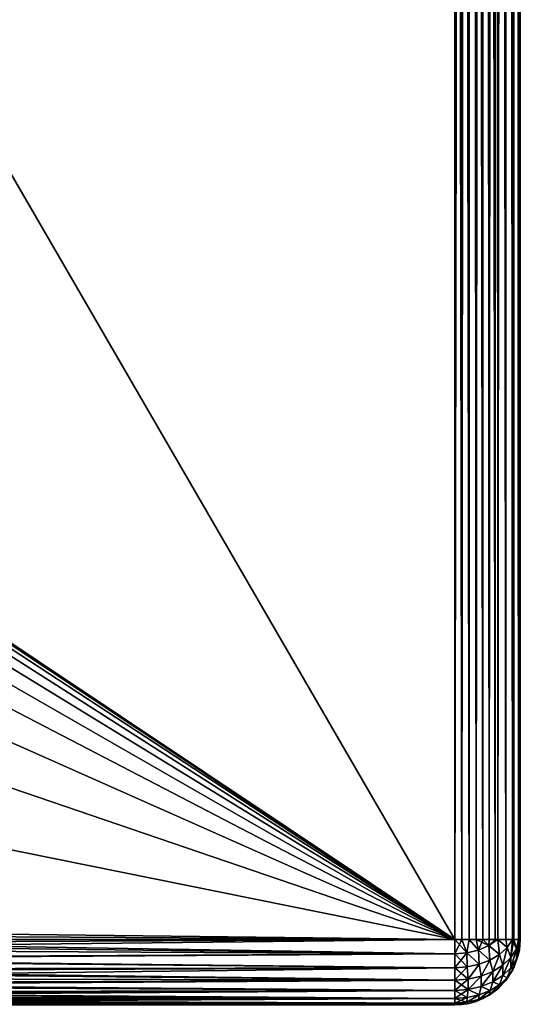
# Model space of a CAD drawing. Units: millimetres. Extents: x -28 to 328, y -5 to 216.
# Drawn here: x 314 to 321, y 5 to 20 of the extents above; entities that cross this region are included whole.
import ezdxf

# ---------------------------------------------------------------- set-up
doc = ezdxf.new("R2010")
doc.units = ezdxf.units.MM
doc.header["$LTSCALE"] = 81.481481
for name, color, linetype in [('216', 7, 'CONTINUOUS'), ('218', 7, 'CONTINUOUS'), ('219', 7, 'CONTINUOUS'), ('504', 7, 'CONTINUOUS'), ('515', 7, 'CONTINUOUS'), ('516', 7, 'CONTINUOUS'), ('522', 7, 'CONTINUOUS'), ('523', 7, 'CONTINUOUS'), ('532', 7, 'CONTINUOUS'), ('533', 7, 'CONTINUOUS')]:
    doc.layers.add(name, color=color, linetype=linetype)

msp = doc.modelspace()

# ---------------------------------------------------------------- linework, layer by layer
at = {"layer": '216', "color": 7, "linetype": 'CONTINUOUS', "true_color": 0xaaaaaa}
for points in [[(320.25, 6, -9), (301.193, 18.731, -9), (279.75, 75.894, -9), (320.25, 6, -9)], [(320.25, 75.894, -9), (320.25, 6, -9), (279.75, 75.894, -9), (320.25, 75.894, -9)], [(301.558, 18.419, -9), (301.193, 18.731, -9), (320.25, 6, -9), (301.558, 18.419, -9)], [(301.959, 17.984, -9), (301.558, 18.419, -9), (320.25, 6, -9), (301.959, 17.984, -9)], [(302.397, 17.399, -9), (301.959, 17.984, -9), (320.25, 6, -9), (302.397, 17.399, -9)], [(302.873, 16.641, -9), (302.397, 17.399, -9), (320.25, 6, -9), (302.873, 16.641, -9)], [(303.391, 15.675, -9), (302.873, 16.641, -9), (320.25, 6, -9), (303.391, 15.675, -9)], [(303.956, 14.464, -9), (303.391, 15.675, -9), (320.25, 6, -9), (303.956, 14.464, -9)], [(304.574, 12.965, -9), (303.956, 14.464, -9), (320.25, 6, -9), (304.574, 12.965, -9)], [(305.252, 11.124, -9), (304.574, 12.965, -9), (320.25, 6, -9), (305.252, 11.124, -9)], [(305.999, 8.878, -9), (305.252, 11.124, -9), (320.25, 6, -9), (305.999, 8.878, -9)], [(306.827, 6.156, -9), (305.999, 8.878, -9), (320.25, 6, -9), (306.827, 6.156, -9)], [(306.844, 6.078, -9), (306.827, 6.156, -9), (320.25, 6, -9), (306.844, 6.078, -9)], [(306.852, 6, -9), (306.844, 6.078, -9), (320.25, 6, -9), (306.852, 6, -9)]]:
    msp.add_3dface(points, dxfattribs=at)
at = {"layer": '218', "color": 7, "linetype": 'CONTINUOUS', "true_color": 0xaaaaaa}
for points in [[(279.75, 6, 9), (298.807, 18.731, 9), (320.25, 75.106, 9), (279.75, 6, 9)], [(279.75, 75.106, 9), (279.75, 6, 9), (320.25, 75.106, 9), (279.75, 75.106, 9)], [(298.807, 18.731, 9), (299.136, 18.944, 9), (320.25, 75.106, 9), (298.807, 18.731, 9)], [(299.136, 18.944, 9), (299.438, 19.079, 9), (320.25, 75.106, 9), (299.136, 18.944, 9)], [(299.438, 19.079, 9), (299.723, 19.154, 9), (320.25, 75.106, 9), (299.438, 19.079, 9)], [(299.723, 19.154, 9), (300, 19.178, 9), (320.25, 75.106, 9), (299.723, 19.154, 9)], [(300, 19.178, 9), (300.277, 19.154, 9), (320.25, 75.106, 9), (300, 19.178, 9)], [(300.277, 19.154, 9), (300.562, 19.079, 9), (320.25, 75.106, 9), (300.277, 19.154, 9)], [(300.562, 19.079, 9), (300.864, 18.944, 9), (320.25, 75.106, 9), (300.562, 19.079, 9)], [(300.864, 18.944, 9), (301.193, 18.731, 9), (320.25, 75.106, 9), (300.864, 18.944, 9)], [(301.193, 18.731, 9), (301.558, 18.419, 9), (320.25, 75.106, 9), (301.193, 18.731, 9)], [(301.558, 18.419, 9), (301.959, 17.984, 9), (320.25, 75.106, 9), (301.558, 18.419, 9)], [(301.959, 17.984, 9), (302.397, 17.399, 9), (320.25, 75.106, 9), (301.959, 17.984, 9)], [(302.397, 17.399, 9), (302.873, 16.641, 9), (320.25, 75.106, 9), (302.397, 17.399, 9)], [(302.873, 16.641, 9), (303.391, 15.675, 9), (320.25, 75.106, 9), (302.873, 16.641, 9)], [(303.391, 15.675, 9), (303.956, 14.465, 9), (320.25, 75.106, 9), (303.391, 15.675, 9)], [(303.956, 14.465, 9), (304.574, 12.965, 9), (320.25, 75.106, 9), (303.956, 14.465, 9)], [(304.574, 12.965, 9), (305.252, 11.124, 9), (320.25, 75.106, 9), (304.574, 12.965, 9)], [(305.252, 11.124, 9), (305.999, 8.878, 9), (320.25, 75.106, 9), (305.252, 11.124, 9)], [(305.999, 8.878, 9), (306.827, 6.156, 9), (320.25, 75.106, 9), (305.999, 8.878, 9)], [(306.827, 6.156, 9), (306.844, 6.078, 9), (320.25, 75.106, 9), (306.827, 6.156, 9)], [(306.844, 6.078, 9), (306.852, 6, 9), (320.25, 75.106, 9), (306.844, 6.078, 9)], [(306.852, 6, 9), (320.25, 6, 9), (320.25, 75.106, 9), (306.852, 6, 9)]]:
    msp.add_3dface(points, dxfattribs=at)
at = {"layer": '219', "color": 7, "linetype": 'CONTINUOUS', "true_color": 0xaaaaaa}
for points in [[(321.25, 145.7, -8), (321.25, 144.3, 8), (321.25, 6, 8), (321.25, 145.7, -8)], [(321.25, 6, -8), (321.25, 145.7, -8), (321.25, 6, 8), (321.25, 6, -8)]]:
    msp.add_3dface(points, dxfattribs=at)
at = {"layer": '504', "color": 7, "linetype": 'CONTINUOUS', "true_color": 0xaaaaaa}
for points in [[(321.151, 144.262, 8.434), (321.225, 6, 8.224), (321.225, 144.281, 8.223), (321.151, 144.262, 8.434)], [(321.25, 6, 8), (321.25, 144.3, 8), (321.225, 144.281, 8.223), (321.25, 6, 8)], [(321.237, 6, 8.16), (321.25, 6, 8), (321.225, 144.281, 8.223), (321.237, 6, 8.16)], [(321.225, 6, 8.224), (321.237, 6, 8.16), (321.225, 144.281, 8.223), (321.225, 6, 8.224)], [(320.25, 144.213, 9), (320.469, 6, 8.976), (320.472, 144.215, 8.975), (320.25, 144.213, 9)], [(320.25, 144.213, 9), (320.25, 75.106, 9), (320.36, 6, 8.994), (320.25, 144.213, 9)], [(320.469, 6, 8.976), (320.25, 144.213, 9), (320.36, 6, 8.994), (320.469, 6, 8.976)], [(320.469, 6, 8.976), (320.575, 6, 8.946), (320.472, 144.215, 8.975), (320.469, 6, 8.976)], [(320.472, 144.215, 8.975), (320.678, 6, 8.904), (320.683, 144.221, 8.901), (320.472, 144.215, 8.975)], [(320.575, 6, 8.946), (320.678, 6, 8.904), (320.472, 144.215, 8.975), (320.575, 6, 8.946)], [(320.678, 6, 8.904), (320.777, 6, 8.85), (320.683, 144.221, 8.901), (320.678, 6, 8.904)], [(320.683, 144.221, 8.901), (320.869, 6, 8.785), (320.873, 144.232, 8.782), (320.683, 144.221, 8.901)], [(320.777, 6, 8.85), (320.869, 6, 8.785), (320.683, 144.221, 8.901), (320.777, 6, 8.85)], [(320.869, 6, 8.785), (320.906, 6, 8.755), (320.873, 144.232, 8.782), (320.869, 6, 8.785)], [(320.873, 144.232, 8.782), (321.03, 6, 8.626), (321.032, 144.246, 8.624), (320.873, 144.232, 8.782)], [(320.906, 6, 8.755), (321.03, 6, 8.626), (320.873, 144.232, 8.782), (320.906, 6, 8.755)], [(321.03, 6, 8.626), (321.133, 6, 8.469), (321.032, 144.246, 8.624), (321.03, 6, 8.626)], [(321.032, 144.246, 8.624), (321.15, 6, 8.436), (321.151, 144.262, 8.434), (321.032, 144.246, 8.624)], [(321.133, 6, 8.469), (321.15, 6, 8.436), (321.032, 144.246, 8.624), (321.133, 6, 8.469)], [(321.15, 6, 8.436), (321.225, 6, 8.224), (321.151, 144.262, 8.434), (321.15, 6, 8.436)], [(320.25, 75.106, 9), (320.25, 6, 9), (320.36, 6, 8.994), (320.25, 75.106, 9)]]:
    msp.add_3dface(points, dxfattribs=at)
at = {"layer": '515', "color": 7, "linetype": 'CONTINUOUS', "true_color": 0xaaaaaa}
for points in [[(321.25, 6, -8), (321.25, 6, 8), (321.237, 5.842, 8), (321.25, 6, -8)], [(321.25, 6, -8), (321.237, 5.842, 8), (321.237, 5.842, -8), (321.25, 6, -8)], [(321.225, 5.776, 8), (321.15, 5.564, 8), (321.225, 5.776, -8), (321.225, 5.776, 8)], [(321.225, 5.776, -8), (321.15, 5.564, 8), (321.15, 5.564, -8), (321.225, 5.776, -8)], [(321.237, 5.842, 8), (321.225, 5.776, 8), (321.237, 5.842, -8), (321.237, 5.842, 8)], [(321.237, 5.842, -8), (321.225, 5.776, 8), (321.225, 5.776, -8), (321.237, 5.842, -8)], [(321.15, 5.564, 8), (321.134, 5.533, 8), (321.15, 5.564, -8), (321.15, 5.564, 8)], [(321.15, 5.564, -8), (321.134, 5.533, 8), (321.134, 5.533, -8), (321.15, 5.564, -8)], [(321.134, 5.533, 8), (321.03, 5.374, 8), (321.134, 5.533, -8), (321.134, 5.533, 8)], [(321.134, 5.533, -8), (321.03, 5.374, 8), (321.03, 5.374, -8), (321.134, 5.533, -8)], [(321.03, 5.374, 8), (320.907, 5.246, 8), (321.03, 5.374, -8), (321.03, 5.374, 8)], [(321.03, 5.374, -8), (320.907, 5.246, 8), (320.907, 5.246, -8), (321.03, 5.374, -8)], [(320.777, 5.15, 8), (320.678, 5.096, 8), (320.678, 5.096, -8), (320.777, 5.15, 8)], [(320.777, 5.15, -8), (320.777, 5.15, 8), (320.678, 5.096, -8), (320.777, 5.15, -8)], [(320.869, 5.215, 8), (320.777, 5.15, 8), (320.777, 5.15, -8), (320.869, 5.215, 8)], [(320.869, 5.215, -8), (320.869, 5.215, 8), (320.777, 5.15, -8), (320.869, 5.215, -8)], [(320.907, 5.246, 8), (320.869, 5.215, 8), (320.907, 5.246, -8), (320.907, 5.246, 8)], [(320.907, 5.246, -8), (320.869, 5.215, 8), (320.869, 5.215, -8), (320.907, 5.246, -8)], [(320.469, 5.024, 8), (320.36, 5.006, 8), (320.469, 5.024, -8), (320.469, 5.024, 8)], [(320.469, 5.024, -8), (320.36, 5.006, 8), (320.36, 5.006, -8), (320.469, 5.024, -8)], [(320.575, 5.054, 8), (320.469, 5.024, 8), (320.469, 5.024, -8), (320.575, 5.054, 8)], [(320.575, 5.054, -8), (320.575, 5.054, 8), (320.469, 5.024, -8), (320.575, 5.054, -8)], [(320.678, 5.096, 8), (320.575, 5.054, 8), (320.575, 5.054, -8), (320.678, 5.096, 8)], [(320.678, 5.096, -8), (320.678, 5.096, 8), (320.575, 5.054, -8), (320.678, 5.096, -8)]]:
    msp.add_3dface(points, dxfattribs=at)
at = {"layer": '516', "color": 7, "linetype": 'CONTINUOUS', "true_color": 0xaaaaaa}
for points in [[(320.25, 6, -9), (320.25, 75.894, -9), (320.472, 145.785, -8.975), (320.25, 6, -9)], [(320.25, 6, -9), (320.472, 145.785, -8.975), (320.36, 6, -8.994), (320.25, 6, -9)], [(320.36, 6, -8.994), (320.472, 145.785, -8.975), (320.469, 6, -8.976), (320.36, 6, -8.994)], [(320.469, 6, -8.976), (320.472, 145.785, -8.975), (320.575, 6, -8.946), (320.469, 6, -8.976)], [(320.472, 145.785, -8.975), (320.683, 145.779, -8.901), (320.575, 6, -8.946), (320.472, 145.785, -8.975)], [(320.575, 6, -8.946), (320.683, 145.779, -8.901), (320.678, 6, -8.904), (320.575, 6, -8.946)], [(320.678, 6, -8.904), (320.683, 145.779, -8.901), (320.777, 6, -8.85), (320.678, 6, -8.904)], [(320.683, 145.779, -8.901), (320.873, 145.768, -8.782), (320.777, 6, -8.85), (320.683, 145.779, -8.901)], [(320.777, 6, -8.85), (320.873, 145.768, -8.782), (320.869, 6, -8.785), (320.777, 6, -8.85)], [(320.869, 6, -8.785), (320.873, 145.768, -8.782), (320.906, 6, -8.755), (320.869, 6, -8.785)], [(320.873, 145.768, -8.782), (321.032, 145.754, -8.624), (320.906, 6, -8.755), (320.873, 145.768, -8.782)], [(320.906, 6, -8.755), (321.032, 145.754, -8.624), (321.03, 6, -8.626), (320.906, 6, -8.755)], [(321.03, 6, -8.626), (321.032, 145.754, -8.624), (321.133, 6, -8.469), (321.03, 6, -8.626)], [(321.032, 145.754, -8.624), (321.151, 145.738, -8.434), (321.133, 6, -8.469), (321.032, 145.754, -8.624)], [(321.133, 6, -8.469), (321.151, 145.738, -8.434), (321.15, 6, -8.436), (321.133, 6, -8.469)], [(321.15, 6, -8.436), (321.151, 145.738, -8.434), (321.225, 6, -8.224), (321.15, 6, -8.436)], [(321.151, 145.738, -8.434), (321.225, 145.719, -8.223), (321.225, 6, -8.224), (321.151, 145.738, -8.434)], [(321.225, 145.719, -8.223), (321.25, 145.7, -8), (321.237, 6, -8.16), (321.225, 145.719, -8.223)], [(321.225, 6, -8.224), (321.225, 145.719, -8.223), (321.237, 6, -8.16), (321.225, 6, -8.224)], [(321.25, 145.7, -8), (321.25, 6, -8), (321.237, 6, -8.16), (321.25, 145.7, -8)]]:
    msp.add_3dface(points, dxfattribs=at)
at = {"layer": '522', "color": 7, "linetype": 'CONTINUOUS', "true_color": 0xaaaaaa}
for points in [[(320.25, 6, -9), (320.36, 6, -8.994), (320.25, 5.778, -8.975), (320.25, 6, -9)], [(320.36, 6, -8.994), (320.436, 5.793, -8.96), (320.25, 5.778, -8.975), (320.36, 6, -8.994)], [(320.36, 6, -8.994), (320.469, 6, -8.976), (320.436, 5.793, -8.96), (320.36, 6, -8.994)], [(320.469, 6, -8.976), (320.612, 5.836, -8.917), (320.436, 5.793, -8.96), (320.469, 6, -8.976)], [(320.469, 6, -8.976), (320.575, 6, -8.946), (320.612, 5.836, -8.917), (320.469, 6, -8.976)], [(320.575, 6, -8.946), (320.678, 6, -8.904), (320.612, 5.836, -8.917), (320.575, 6, -8.946)], [(320.678, 6, -8.904), (320.771, 5.905, -8.848), (320.612, 5.836, -8.917), (320.678, 6, -8.904)], [(320.771, 5.905, -8.848), (320.787, 5.685, -8.783), (320.612, 5.836, -8.917), (320.771, 5.905, -8.848)], [(320.678, 6, -8.904), (320.777, 6, -8.85), (320.771, 5.905, -8.848), (320.678, 6, -8.904)], [(320.777, 6, -8.85), (320.869, 6, -8.785), (320.771, 5.905, -8.848), (320.777, 6, -8.85)], [(320.869, 6, -8.785), (320.906, 6, -8.755), (320.771, 5.905, -8.848), (320.869, 6, -8.785)], [(320.906, 6, -8.755), (320.931, 5.772, -8.696), (320.771, 5.905, -8.848), (320.906, 6, -8.755)], [(320.931, 5.772, -8.696), (320.787, 5.685, -8.783), (320.771, 5.905, -8.848), (320.931, 5.772, -8.696)], [(320.906, 6, -8.755), (321.03, 6, -8.626), (321.048, 5.878, -8.59), (320.906, 6, -8.755)], [(320.906, 6, -8.755), (321.048, 5.878, -8.59), (320.931, 5.772, -8.696), (320.906, 6, -8.755)], [(321.048, 5.878, -8.59), (320.985, 5.607, -8.553), (320.931, 5.772, -8.696), (321.048, 5.878, -8.59)], [(321.107, 5.724, -8.435), (320.985, 5.607, -8.553), (321.048, 5.878, -8.59), (321.107, 5.724, -8.435)], [(321.03, 6, -8.626), (321.133, 6, -8.469), (321.048, 5.878, -8.59), (321.03, 6, -8.626)], [(321.133, 6, -8.469), (321.107, 5.724, -8.435), (321.048, 5.878, -8.59), (321.133, 6, -8.469)], [(321.133, 6, -8.469), (321.15, 6, -8.436), (321.107, 5.724, -8.435), (321.133, 6, -8.469)], [(321.15, 6, -8.436), (321.192, 5.857, -8.302), (321.107, 5.724, -8.435), (321.15, 6, -8.436)], [(321.15, 6, -8.436), (321.225, 6, -8.224), (321.192, 5.857, -8.302), (321.15, 6, -8.436)], [(321.225, 6, -8.224), (321.237, 6, -8.16), (321.192, 5.857, -8.302), (321.225, 6, -8.224)], [(321.192, 5.857, -8.302), (321.237, 6, -8.16), (321.193, 5.699, -8.143), (321.192, 5.857, -8.302)], [(321.237, 6, -8.16), (321.237, 5.842, -8), (321.193, 5.699, -8.143), (321.237, 6, -8.16)], [(321.25, 6, -8), (321.237, 5.842, -8), (321.237, 6, -8.16), (321.25, 6, -8)], [(320.439, 5.58, -8.888), (320.25, 5.567, -8.901), (320.436, 5.793, -8.96), (320.439, 5.58, -8.888)], [(320.436, 5.793, -8.96), (320.25, 5.567, -8.901), (320.25, 5.778, -8.975), (320.436, 5.793, -8.96)], [(320.612, 5.836, -8.917), (320.62, 5.62, -8.848), (320.436, 5.793, -8.96), (320.612, 5.836, -8.917)], [(320.62, 5.62, -8.848), (320.439, 5.58, -8.888), (320.436, 5.793, -8.96), (320.62, 5.62, -8.848)], [(320.787, 5.685, -8.783), (320.62, 5.62, -8.848), (320.612, 5.836, -8.917), (320.787, 5.685, -8.783)], [(320.931, 5.772, -8.696), (320.831, 5.509, -8.65), (320.787, 5.685, -8.783), (320.931, 5.772, -8.696)], [(320.985, 5.607, -8.553), (320.831, 5.509, -8.65), (320.931, 5.772, -8.696), (320.985, 5.607, -8.553)], [(320.985, 5.607, -8.553), (321.107, 5.724, -8.435), (320.985, 5.449, -8.394), (320.985, 5.607, -8.553)], [(320.985, 5.449, -8.394), (321.107, 5.724, -8.435), (321.108, 5.566, -8.276), (320.985, 5.449, -8.394)], [(321.107, 5.724, -8.435), (321.192, 5.857, -8.302), (321.108, 5.566, -8.276), (321.107, 5.724, -8.435)], [(321.108, 5.566, -8.276), (321.192, 5.857, -8.302), (321.193, 5.699, -8.143), (321.108, 5.566, -8.276)], [(321.225, 5.776, -8), (321.15, 5.564, -8), (321.193, 5.699, -8.143), (321.225, 5.776, -8)], [(321.237, 5.842, -8), (321.225, 5.776, -8), (321.193, 5.699, -8.143), (321.237, 5.842, -8)], [(320.455, 5.392, -8.767), (320.25, 5.377, -8.782), (320.439, 5.58, -8.888), (320.455, 5.392, -8.767)], [(320.439, 5.58, -8.888), (320.25, 5.377, -8.782), (320.25, 5.567, -8.901), (320.439, 5.58, -8.888)], [(320.62, 5.62, -8.848), (320.455, 5.392, -8.767), (320.439, 5.58, -8.888), (320.62, 5.62, -8.848)], [(320.652, 5.437, -8.722), (320.455, 5.392, -8.767), (320.62, 5.62, -8.848), (320.652, 5.437, -8.722)], [(320.787, 5.685, -8.783), (320.652, 5.437, -8.722), (320.62, 5.62, -8.848), (320.787, 5.685, -8.783)], [(320.831, 5.509, -8.65), (320.652, 5.437, -8.722), (320.787, 5.685, -8.783), (320.831, 5.509, -8.65)], [(320.831, 5.509, -8.65), (320.985, 5.607, -8.553), (320.831, 5.351, -8.491), (320.831, 5.509, -8.65)], [(320.831, 5.351, -8.491), (320.985, 5.607, -8.553), (320.985, 5.449, -8.394), (320.831, 5.351, -8.491)], [(320.985, 5.449, -8.394), (321.108, 5.566, -8.276), (321.049, 5.412, -8.122), (320.985, 5.449, -8.394)], [(321.108, 5.566, -8.276), (321.134, 5.533, -8), (321.049, 5.412, -8.122), (321.108, 5.566, -8.276)], [(321.134, 5.533, -8), (321.108, 5.566, -8.276), (321.193, 5.699, -8.143), (321.134, 5.533, -8)], [(321.15, 5.564, -8), (321.134, 5.533, -8), (321.193, 5.699, -8.143), (321.15, 5.564, -8)], [(320.455, 5.392, -8.767), (320.652, 5.437, -8.722), (320.455, 5.234, -8.609), (320.455, 5.392, -8.767)], [(320.455, 5.234, -8.609), (320.652, 5.437, -8.722), (320.652, 5.279, -8.564), (320.455, 5.234, -8.609)], [(320.652, 5.437, -8.722), (320.831, 5.509, -8.65), (320.652, 5.279, -8.564), (320.652, 5.437, -8.722)], [(320.652, 5.279, -8.564), (320.831, 5.509, -8.65), (320.831, 5.351, -8.491), (320.652, 5.279, -8.564)], [(320.831, 5.351, -8.491), (320.985, 5.449, -8.394), (320.932, 5.306, -8.228), (320.831, 5.351, -8.491)], [(321.03, 5.374, -8), (320.907, 5.246, -8), (321.049, 5.412, -8.122), (321.03, 5.374, -8)], [(320.907, 5.246, -8), (320.932, 5.306, -8.228), (321.049, 5.412, -8.122), (320.907, 5.246, -8)], [(320.932, 5.306, -8.228), (320.985, 5.449, -8.394), (321.049, 5.412, -8.122), (320.932, 5.306, -8.228)], [(321.134, 5.533, -8), (321.03, 5.374, -8), (321.049, 5.412, -8.122), (321.134, 5.533, -8)], [(320.25, 5.377, -8.782), (320.455, 5.392, -8.767), (320.25, 5.219, -8.624), (320.25, 5.377, -8.782)], [(320.25, 5.219, -8.624), (320.455, 5.392, -8.767), (320.455, 5.234, -8.609), (320.25, 5.219, -8.624)], [(320.455, 5.234, -8.609), (320.652, 5.279, -8.564), (320.621, 5.153, -8.381), (320.455, 5.234, -8.609)], [(320.621, 5.153, -8.381), (320.652, 5.279, -8.564), (320.788, 5.218, -8.316), (320.621, 5.153, -8.381)], [(320.652, 5.279, -8.564), (320.831, 5.351, -8.491), (320.788, 5.218, -8.316), (320.652, 5.279, -8.564)], [(320.932, 5.306, -8.228), (320.907, 5.246, -8), (320.773, 5.153, -8.096), (320.932, 5.306, -8.228)], [(320.788, 5.218, -8.316), (320.932, 5.306, -8.228), (320.773, 5.153, -8.096), (320.788, 5.218, -8.316)], [(320.788, 5.218, -8.316), (320.831, 5.351, -8.491), (320.932, 5.306, -8.228), (320.788, 5.218, -8.316)], [(320.25, 5.219, -8.624), (320.455, 5.234, -8.609), (320.25, 5.099, -8.434), (320.25, 5.219, -8.624)], [(320.25, 5.099, -8.434), (320.455, 5.234, -8.609), (320.439, 5.113, -8.421), (320.25, 5.099, -8.434)], [(320.25, 5.099, -8.434), (320.439, 5.113, -8.421), (320.25, 5.025, -8.223), (320.25, 5.099, -8.434)], [(320.25, 5.025, -8.223), (320.439, 5.113, -8.421), (320.436, 5.04, -8.208), (320.25, 5.025, -8.223)], [(320.439, 5.113, -8.421), (320.621, 5.153, -8.381), (320.436, 5.04, -8.208), (320.439, 5.113, -8.421)], [(320.436, 5.04, -8.208), (320.621, 5.153, -8.381), (320.613, 5.083, -8.165), (320.436, 5.04, -8.208)], [(320.439, 5.113, -8.421), (320.455, 5.234, -8.609), (320.621, 5.153, -8.381), (320.439, 5.113, -8.421)], [(320.678, 5.096, -8), (320.575, 5.054, -8), (320.773, 5.153, -8.096), (320.678, 5.096, -8)], [(320.575, 5.054, -8), (320.613, 5.083, -8.165), (320.773, 5.153, -8.096), (320.575, 5.054, -8)], [(320.621, 5.153, -8.381), (320.788, 5.218, -8.316), (320.613, 5.083, -8.165), (320.621, 5.153, -8.381)], [(320.613, 5.083, -8.165), (320.788, 5.218, -8.316), (320.773, 5.153, -8.096), (320.613, 5.083, -8.165)], [(320.777, 5.15, -8), (320.678, 5.096, -8), (320.773, 5.153, -8.096), (320.777, 5.15, -8)], [(320.907, 5.246, -8), (320.777, 5.15, -8), (320.773, 5.153, -8.096), (320.907, 5.246, -8)], [(320.907, 5.246, -8), (320.869, 5.215, -8), (320.777, 5.15, -8), (320.907, 5.246, -8)], [(320.36, 5.006, -8), (320.25, 5, -8), (320.436, 5.04, -8.208), (320.36, 5.006, -8)], [(320.25, 5, -8), (320.25, 5.025, -8.223), (320.436, 5.04, -8.208), (320.25, 5, -8)], [(320.469, 5.024, -8), (320.36, 5.006, -8), (320.436, 5.04, -8.208), (320.469, 5.024, -8)], [(320.469, 5.024, -8), (320.436, 5.04, -8.208), (320.613, 5.083, -8.165), (320.469, 5.024, -8)], [(320.575, 5.054, -8), (320.469, 5.024, -8), (320.613, 5.083, -8.165), (320.575, 5.054, -8)]]:
    msp.add_3dface(points, dxfattribs=at)
at = {"layer": '523', "color": 7, "linetype": 'CONTINUOUS', "true_color": 0xaaaaaa}
for points in [[(306.852, 6, -9), (320.25, 6, -9), (320.25, 5.778, -8.975), (306.852, 6, -9)], [(306.852, 6, -9), (320.25, 5.778, -8.975), (306.853, 5.936, -8.998), (306.852, 6, -9)], [(306.853, 5.936, -8.998), (320.25, 5.778, -8.975), (306.852, 5.849, -8.989), (306.853, 5.936, -8.998)], [(306.846, 5.715, -8.959), (320.25, 5.567, -8.901), (306.845, 5.694, -8.952), (306.846, 5.715, -8.959)], [(306.852, 5.849, -8.989), (320.25, 5.778, -8.975), (306.846, 5.715, -8.959), (306.852, 5.849, -8.989)], [(320.25, 5.778, -8.975), (320.25, 5.567, -8.901), (306.846, 5.715, -8.959), (320.25, 5.778, -8.975)], [(306.845, 5.694, -8.952), (320.25, 5.567, -8.901), (306.829, 5.544, -8.89), (306.845, 5.694, -8.952)], [(320.25, 5.567, -8.901), (320.25, 5.377, -8.782), (306.829, 5.544, -8.89), (320.25, 5.567, -8.901)], [(306.824, 5.509, -8.871), (320.25, 5.377, -8.782), (306.807, 5.407, -8.805), (306.824, 5.509, -8.871)], [(306.829, 5.544, -8.89), (320.25, 5.377, -8.782), (306.824, 5.509, -8.871), (306.829, 5.544, -8.89)], [(306.78, 5.291, -8.705), (320.25, 5.219, -8.624), (306.752, 5.197, -8.596), (306.78, 5.291, -8.705)], [(306.789, 5.326, -8.738), (320.25, 5.219, -8.624), (306.78, 5.291, -8.705), (306.789, 5.326, -8.738)], [(306.807, 5.407, -8.805), (320.25, 5.377, -8.782), (306.789, 5.326, -8.738), (306.807, 5.407, -8.805)], [(320.25, 5.377, -8.782), (320.25, 5.219, -8.624), (306.789, 5.326, -8.738), (320.25, 5.377, -8.782)], [(306.727, 5.127, -8.489), (320.25, 5.099, -8.434), (306.707, 5.079, -8.389), (306.727, 5.127, -8.489)], [(306.745, 5.175, -8.565), (320.25, 5.099, -8.434), (306.727, 5.127, -8.489), (306.745, 5.175, -8.565)], [(306.752, 5.197, -8.596), (320.25, 5.099, -8.434), (306.745, 5.175, -8.565), (306.752, 5.197, -8.596)], [(320.25, 5.219, -8.624), (320.25, 5.099, -8.434), (306.752, 5.197, -8.596), (320.25, 5.219, -8.624)], [(306.695, 5.046, -8.301), (320.25, 5.025, -8.223), (306.692, 5.026, -8.225), (306.695, 5.046, -8.301)], [(306.692, 5.026, -8.225), (320.25, 5.025, -8.223), (306.7, 5.013, -8.158), (306.692, 5.026, -8.225)], [(306.701, 5.064, -8.353), (320.25, 5.025, -8.223), (306.695, 5.046, -8.301), (306.701, 5.064, -8.353)], [(320.25, 5.025, -8.223), (320.25, 5, -8), (306.7, 5.013, -8.158), (320.25, 5.025, -8.223)], [(306.7, 5.013, -8.158), (320.25, 5, -8), (306.72, 5.005, -8.1), (306.7, 5.013, -8.158)], [(306.707, 5.079, -8.389), (320.25, 5.025, -8.223), (306.701, 5.064, -8.353), (306.707, 5.079, -8.389)], [(320.25, 5.099, -8.434), (320.25, 5.025, -8.223), (306.707, 5.079, -8.389), (320.25, 5.099, -8.434)]]:
    msp.add_3dface(points, dxfattribs=at)
at = {"layer": '532', "color": 7, "linetype": 'CONTINUOUS', "true_color": 0xaaaaaa}
for points in [[(320.36, 6, 8.994), (320.25, 6, 9), (320.436, 5.793, 8.96), (320.36, 6, 8.994)], [(320.25, 6, 9), (320.25, 5.778, 8.975), (320.436, 5.793, 8.96), (320.25, 6, 9)], [(320.469, 6, 8.976), (320.36, 6, 8.994), (320.436, 5.793, 8.96), (320.469, 6, 8.976)], [(320.469, 6, 8.976), (320.436, 5.793, 8.96), (320.612, 5.836, 8.917), (320.469, 6, 8.976)], [(320.575, 6, 8.946), (320.469, 6, 8.976), (320.612, 5.836, 8.917), (320.575, 6, 8.946)], [(320.678, 6, 8.904), (320.575, 6, 8.946), (320.771, 5.905, 8.848), (320.678, 6, 8.904)], [(320.575, 6, 8.946), (320.612, 5.836, 8.917), (320.771, 5.905, 8.848), (320.575, 6, 8.946)], [(320.612, 5.836, 8.917), (320.787, 5.685, 8.783), (320.771, 5.905, 8.848), (320.612, 5.836, 8.917)], [(320.777, 6, 8.85), (320.678, 6, 8.904), (320.771, 5.905, 8.848), (320.777, 6, 8.85)], [(320.906, 6, 8.755), (320.777, 6, 8.85), (320.771, 5.905, 8.848), (320.906, 6, 8.755)], [(320.931, 5.772, 8.696), (320.906, 6, 8.755), (320.771, 5.905, 8.848), (320.931, 5.772, 8.696)], [(320.787, 5.685, 8.783), (320.931, 5.772, 8.696), (320.771, 5.905, 8.848), (320.787, 5.685, 8.783)], [(320.906, 6, 8.755), (320.869, 6, 8.785), (320.777, 6, 8.85), (320.906, 6, 8.755)], [(321.03, 6, 8.626), (320.906, 6, 8.755), (321.048, 5.878, 8.59), (321.03, 6, 8.626)], [(320.906, 6, 8.755), (320.931, 5.772, 8.696), (321.048, 5.878, 8.59), (320.906, 6, 8.755)], [(320.931, 5.772, 8.696), (320.985, 5.607, 8.553), (321.048, 5.878, 8.59), (320.931, 5.772, 8.696)], [(320.985, 5.607, 8.553), (321.107, 5.724, 8.435), (321.048, 5.878, 8.59), (320.985, 5.607, 8.553)], [(321.133, 6, 8.469), (321.03, 6, 8.626), (321.048, 5.878, 8.59), (321.133, 6, 8.469)], [(321.107, 5.724, 8.435), (321.133, 6, 8.469), (321.048, 5.878, 8.59), (321.107, 5.724, 8.435)], [(321.133, 6, 8.469), (321.107, 5.724, 8.435), (321.192, 5.857, 8.302), (321.133, 6, 8.469)], [(321.15, 6, 8.436), (321.133, 6, 8.469), (321.192, 5.857, 8.302), (321.15, 6, 8.436)], [(321.225, 6, 8.224), (321.15, 6, 8.436), (321.192, 5.857, 8.302), (321.225, 6, 8.224)], [(321.237, 6, 8.16), (321.225, 6, 8.224), (321.192, 5.857, 8.302), (321.237, 6, 8.16)], [(321.193, 5.699, 8.143), (321.237, 6, 8.16), (321.192, 5.857, 8.302), (321.193, 5.699, 8.143)], [(321.237, 5.842, 8), (321.237, 6, 8.16), (321.193, 5.699, 8.143), (321.237, 5.842, 8)], [(321.25, 6, 8), (321.237, 6, 8.16), (321.237, 5.842, 8), (321.25, 6, 8)], [(320.25, 5.778, 8.975), (320.439, 5.58, 8.888), (320.436, 5.793, 8.96), (320.25, 5.778, 8.975)], [(320.25, 5.567, 8.901), (320.439, 5.58, 8.888), (320.25, 5.778, 8.975), (320.25, 5.567, 8.901)], [(320.436, 5.793, 8.96), (320.62, 5.62, 8.848), (320.612, 5.836, 8.917), (320.436, 5.793, 8.96)], [(320.439, 5.58, 8.888), (320.62, 5.62, 8.848), (320.436, 5.793, 8.96), (320.439, 5.58, 8.888)], [(320.62, 5.62, 8.848), (320.787, 5.685, 8.783), (320.612, 5.836, 8.917), (320.62, 5.62, 8.848)], [(320.787, 5.685, 8.783), (320.831, 5.509, 8.65), (320.931, 5.772, 8.696), (320.787, 5.685, 8.783)], [(320.831, 5.509, 8.65), (320.985, 5.607, 8.553), (320.931, 5.772, 8.696), (320.831, 5.509, 8.65)], [(320.985, 5.449, 8.394), (321.108, 5.566, 8.276), (321.107, 5.724, 8.435), (320.985, 5.449, 8.394)], [(320.985, 5.607, 8.553), (320.985, 5.449, 8.394), (321.107, 5.724, 8.435), (320.985, 5.607, 8.553)], [(321.107, 5.724, 8.435), (321.108, 5.566, 8.276), (321.192, 5.857, 8.302), (321.107, 5.724, 8.435)], [(321.108, 5.566, 8.276), (321.193, 5.699, 8.143), (321.192, 5.857, 8.302), (321.108, 5.566, 8.276)], [(321.15, 5.564, 8), (321.225, 5.776, 8), (321.193, 5.699, 8.143), (321.15, 5.564, 8)], [(321.225, 5.776, 8), (321.237, 5.842, 8), (321.193, 5.699, 8.143), (321.225, 5.776, 8)], [(320.25, 5.567, 8.901), (320.455, 5.392, 8.767), (320.439, 5.58, 8.888), (320.25, 5.567, 8.901)], [(320.25, 5.377, 8.782), (320.455, 5.392, 8.767), (320.25, 5.567, 8.901), (320.25, 5.377, 8.782)], [(320.439, 5.58, 8.888), (320.455, 5.392, 8.767), (320.62, 5.62, 8.848), (320.439, 5.58, 8.888)], [(320.455, 5.392, 8.767), (320.652, 5.437, 8.722), (320.62, 5.62, 8.848), (320.455, 5.392, 8.767)], [(320.62, 5.62, 8.848), (320.652, 5.437, 8.722), (320.787, 5.685, 8.783), (320.62, 5.62, 8.848)], [(320.652, 5.437, 8.722), (320.831, 5.509, 8.65), (320.787, 5.685, 8.783), (320.652, 5.437, 8.722)], [(320.831, 5.351, 8.491), (320.985, 5.449, 8.394), (320.985, 5.607, 8.553), (320.831, 5.351, 8.491)], [(320.831, 5.509, 8.65), (320.831, 5.351, 8.491), (320.985, 5.607, 8.553), (320.831, 5.509, 8.65)], [(321.108, 5.566, 8.276), (320.985, 5.449, 8.394), (321.049, 5.412, 8.122), (321.108, 5.566, 8.276)], [(321.134, 5.533, 8), (321.108, 5.566, 8.276), (321.049, 5.412, 8.122), (321.134, 5.533, 8)], [(321.15, 5.564, 8), (321.193, 5.699, 8.143), (321.108, 5.566, 8.276), (321.15, 5.564, 8)], [(321.134, 5.533, 8), (321.15, 5.564, 8), (321.108, 5.566, 8.276), (321.134, 5.533, 8)], [(320.455, 5.234, 8.609), (320.652, 5.279, 8.564), (320.652, 5.437, 8.722), (320.455, 5.234, 8.609)], [(320.455, 5.392, 8.767), (320.455, 5.234, 8.609), (320.652, 5.437, 8.722), (320.455, 5.392, 8.767)], [(320.652, 5.279, 8.564), (320.831, 5.351, 8.491), (320.831, 5.509, 8.65), (320.652, 5.279, 8.564)], [(320.652, 5.437, 8.722), (320.652, 5.279, 8.564), (320.831, 5.509, 8.65), (320.652, 5.437, 8.722)], [(320.985, 5.449, 8.394), (320.831, 5.351, 8.491), (320.932, 5.306, 8.228), (320.985, 5.449, 8.394)], [(320.907, 5.246, 8), (321.03, 5.374, 8), (321.049, 5.412, 8.122), (320.907, 5.246, 8)], [(320.907, 5.246, 8), (321.049, 5.412, 8.122), (320.932, 5.306, 8.228), (320.907, 5.246, 8)], [(321.049, 5.412, 8.122), (320.985, 5.449, 8.394), (320.932, 5.306, 8.228), (321.049, 5.412, 8.122)], [(321.03, 5.374, 8), (321.134, 5.533, 8), (321.049, 5.412, 8.122), (321.03, 5.374, 8)], [(320.25, 5.377, 8.782), (320.455, 5.234, 8.609), (320.455, 5.392, 8.767), (320.25, 5.377, 8.782)], [(320.25, 5.219, 8.624), (320.455, 5.234, 8.609), (320.25, 5.377, 8.782), (320.25, 5.219, 8.624)], [(320.652, 5.279, 8.564), (320.455, 5.234, 8.609), (320.621, 5.153, 8.381), (320.652, 5.279, 8.564)], [(320.788, 5.218, 8.316), (320.652, 5.279, 8.564), (320.621, 5.153, 8.381), (320.788, 5.218, 8.316)], [(320.831, 5.351, 8.491), (320.652, 5.279, 8.564), (320.788, 5.218, 8.316), (320.831, 5.351, 8.491)], [(320.907, 5.246, 8), (320.932, 5.306, 8.228), (320.773, 5.153, 8.096), (320.907, 5.246, 8)], [(320.932, 5.306, 8.228), (320.788, 5.218, 8.316), (320.773, 5.153, 8.096), (320.932, 5.306, 8.228)], [(320.932, 5.306, 8.228), (320.831, 5.351, 8.491), (320.788, 5.218, 8.316), (320.932, 5.306, 8.228)], [(320.455, 5.234, 8.609), (320.25, 5.219, 8.624), (320.439, 5.113, 8.421), (320.455, 5.234, 8.609)], [(320.439, 5.113, 8.421), (320.25, 5.219, 8.624), (320.25, 5.099, 8.434), (320.439, 5.113, 8.421)], [(320.439, 5.113, 8.421), (320.25, 5.099, 8.434), (320.436, 5.04, 8.209), (320.439, 5.113, 8.421)], [(320.621, 5.153, 8.381), (320.439, 5.113, 8.421), (320.436, 5.04, 8.209), (320.621, 5.153, 8.381)], [(320.613, 5.083, 8.165), (320.621, 5.153, 8.381), (320.436, 5.04, 8.209), (320.613, 5.083, 8.165)], [(320.621, 5.153, 8.381), (320.455, 5.234, 8.609), (320.439, 5.113, 8.421), (320.621, 5.153, 8.381)], [(320.788, 5.218, 8.316), (320.621, 5.153, 8.381), (320.613, 5.083, 8.165), (320.788, 5.218, 8.316)], [(320.773, 5.153, 8.096), (320.788, 5.218, 8.316), (320.613, 5.083, 8.165), (320.773, 5.153, 8.096)], [(320.678, 5.096, 8), (320.773, 5.153, 8.096), (320.613, 5.083, 8.165), (320.678, 5.096, 8)], [(320.678, 5.096, 8), (320.777, 5.15, 8), (320.773, 5.153, 8.096), (320.678, 5.096, 8)], [(320.869, 5.215, 8), (320.907, 5.246, 8), (320.773, 5.153, 8.096), (320.869, 5.215, 8)], [(320.777, 5.15, 8), (320.869, 5.215, 8), (320.773, 5.153, 8.096), (320.777, 5.15, 8)], [(320.436, 5.04, 8.209), (320.25, 5.099, 8.434), (320.25, 5.025, 8.223), (320.436, 5.04, 8.209)], [(320.36, 5.006, 8), (320.436, 5.04, 8.209), (320.25, 5.025, 8.223), (320.36, 5.006, 8)], [(320.25, 5, 8), (320.36, 5.006, 8), (320.25, 5.025, 8.223), (320.25, 5, 8)], [(320.36, 5.006, 8), (320.469, 5.024, 8), (320.436, 5.04, 8.209), (320.36, 5.006, 8)], [(320.469, 5.024, 8), (320.613, 5.083, 8.165), (320.436, 5.04, 8.209), (320.469, 5.024, 8)], [(320.469, 5.024, 8), (320.575, 5.054, 8), (320.613, 5.083, 8.165), (320.469, 5.024, 8)], [(320.575, 5.054, 8), (320.678, 5.096, 8), (320.613, 5.083, 8.165), (320.575, 5.054, 8)]]:
    msp.add_3dface(points, dxfattribs=at)
at = {"layer": '533', "color": 7, "linetype": 'CONTINUOUS', "true_color": 0xaaaaaa}
for points in [[(320.25, 6, 9), (306.852, 6, 9), (306.853, 5.936, 8.998), (320.25, 6, 9)], [(320.25, 6, 9), (306.853, 5.936, 8.998), (306.852, 5.849, 8.989), (320.25, 6, 9)], [(320.25, 6, 9), (306.852, 5.849, 8.989), (320.25, 5.778, 8.975), (320.25, 6, 9)], [(306.846, 5.715, 8.959), (306.845, 5.694, 8.952), (320.25, 5.778, 8.975), (306.846, 5.715, 8.959)], [(306.845, 5.694, 8.952), (320.25, 5.567, 8.901), (320.25, 5.778, 8.975), (306.845, 5.694, 8.952)], [(306.852, 5.849, 8.989), (306.846, 5.715, 8.959), (320.25, 5.778, 8.975), (306.852, 5.849, 8.989)], [(306.824, 5.509, 8.871), (306.807, 5.407, 8.805), (320.25, 5.567, 8.901), (306.824, 5.509, 8.871)], [(306.807, 5.407, 8.805), (320.25, 5.377, 8.782), (320.25, 5.567, 8.901), (306.807, 5.407, 8.805)], [(306.829, 5.544, 8.89), (306.824, 5.509, 8.871), (320.25, 5.567, 8.901), (306.829, 5.544, 8.89)], [(306.845, 5.694, 8.952), (306.829, 5.544, 8.89), (320.25, 5.567, 8.901), (306.845, 5.694, 8.952)], [(306.78, 5.291, 8.705), (306.752, 5.197, 8.596), (320.25, 5.219, 8.624), (306.78, 5.291, 8.705)], [(306.789, 5.326, 8.738), (306.78, 5.291, 8.705), (320.25, 5.377, 8.782), (306.789, 5.326, 8.738)], [(306.78, 5.291, 8.705), (320.25, 5.219, 8.624), (320.25, 5.377, 8.782), (306.78, 5.291, 8.705)], [(306.807, 5.407, 8.805), (306.789, 5.326, 8.738), (320.25, 5.377, 8.782), (306.807, 5.407, 8.805)], [(306.727, 5.127, 8.489), (306.707, 5.079, 8.389), (320.25, 5.099, 8.434), (306.727, 5.127, 8.489)], [(306.745, 5.175, 8.565), (306.727, 5.127, 8.489), (320.25, 5.219, 8.624), (306.745, 5.175, 8.565)], [(320.25, 5.219, 8.624), (306.727, 5.127, 8.489), (320.25, 5.099, 8.434), (320.25, 5.219, 8.624)], [(306.752, 5.197, 8.596), (306.745, 5.175, 8.565), (320.25, 5.219, 8.624), (306.752, 5.197, 8.596)], [(306.695, 5.046, 8.301), (306.692, 5.026, 8.225), (320.25, 5.099, 8.434), (306.695, 5.046, 8.301)], [(320.25, 5.099, 8.434), (306.692, 5.026, 8.225), (320.25, 5.025, 8.223), (320.25, 5.099, 8.434)], [(306.692, 5.026, 8.225), (306.7, 5.013, 8.158), (320.25, 5.025, 8.223), (306.692, 5.026, 8.225)], [(306.701, 5.064, 8.353), (306.695, 5.046, 8.301), (320.25, 5.099, 8.434), (306.701, 5.064, 8.353)], [(306.7, 5.013, 8.158), (306.72, 5.005, 8.1), (320.25, 5.025, 8.223), (306.7, 5.013, 8.158)], [(306.707, 5.079, 8.389), (306.701, 5.064, 8.353), (320.25, 5.099, 8.434), (306.707, 5.079, 8.389)], [(306.72, 5.005, 8.1), (306.753, 5.001, 8.048), (320.25, 5.025, 8.223), (306.72, 5.005, 8.1)], [(306.753, 5.001, 8.048), (306.801, 5, 8), (320.25, 5.025, 8.223), (306.753, 5.001, 8.048)], [(306.801, 5, 8), (308.606, 5, 8), (320.25, 5.025, 8.223), (306.801, 5, 8)], [(308.606, 5, 8), (308.921, 5, 8), (320.25, 5.025, 8.223), (308.606, 5, 8)], [(308.921, 5, 8), (319.416, 5, 8), (320.25, 5.025, 8.223), (308.921, 5, 8)], [(319.416, 5, 8), (320.25, 5, 8), (320.25, 5.025, 8.223), (319.416, 5, 8)]]:
    msp.add_3dface(points, dxfattribs=at)

doc.saveas('drawing.dxf')
